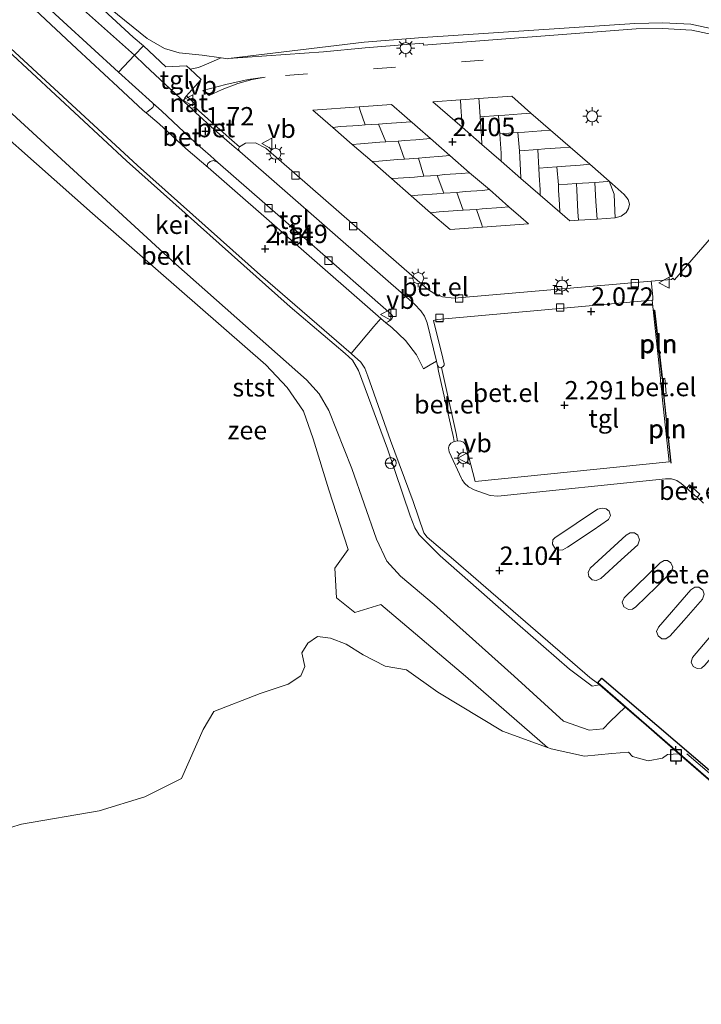
# Model space of a CAD drawing. Units: metres. Extents: x 205387 to 209296, y 609299 to 611517.
# Drawn here: x 208981 to 209074, y 609422 to 609556 of the extents above; entities that cross this region are included whole.
import ezdxf
from ezdxf.enums import TextEntityAlignment as Align

# ---------------------------------------------------------------- set-up
doc = ezdxf.new("R2010")
doc.units = ezdxf.units.M
doc.linetypes.add('IE-TERREINAFSCHEIDING', pattern=[10, 8, -2])
doc.linetypes.add('VW-3-9_STREEP', pattern=[12, 3, -9])
doc.layers.get('0').update_dxf_attribs({"lineweight": 25})
for name, color, linetype in [('B-ME-GW-HOOGTEPUNT-S-B1', 10, 'Continuous'), ('B-ME-VV-AFMEERCONSTRUCTIE-S-B1', 10, 'Continuous'), ('B-ME-VV-KADEMUUR-GV-B6', 10, 'Continuous'), ('B-ME-VV-KADEMUUR-L-B1', 10, 'Continuous')]:
    doc.layers.add(name, color=color, linetype=linetype)
for name, color, linetype, lineweight in [('B-ME-GW-KRUINLIJN-L-B1', 93, 'Continuous', 18), ('B-ME-IE-GRONDWERKLIJN-GROND_NIETINGERICHT-GV-B6', 253, 'Continuous', 18), ('B-ME-IE-INRICHTINGSELEMENT-L-B1', 253, 'Continuous', 18), ('B-ME-IE-MEUBILAIR_WEGMEUBILAIR-LICHTMAST-S-B1', 8, 'Continuous', 18), ('B-ME-IE-TERREINAFSCHEIDING-RASTERHEKWERK-L-B1', 8, 'IE-TERREINAFSCHEIDING', 18), ('B-ME-OB-BEKLEDING-GV-B6', 253, 'Continuous', 18), ('B-ME-OB-WATERLIJN-L-B1', 133, 'OB-WATERLIJN', 18), ('B-ME-OG-WATER-GV-B6', 153, 'Continuous', 18), ('B-ME-VH-VERH_SOORT-BETON-OVERIG-GV-B6', 8, 'IE-TERREINAFSCHEIDING-NATUURLIJK-HOUTWAL', 18), ('B-ME-VH-VERH_SOORT-BITUMEN-GV-B6', 8, 'IE-TERREINAFSCHEIDING-NATUURLIJK-HOUTWAL', 18), ('B-ME-VH-VERH_SOORT-GV-B6', 8, 'Continuous', 18), ('B-ME-VH-VERH_SOORT-KLINKERS-GV-B6', 8, 'IE-TERREINAFSCHEIDING-NATUURLIJK-HOUTWAL', 18), ('B-ME-VH-VERH_SOORT-TEGELS-GV-B6', 8, 'Continuous', 18), ('B-ME-VV-KOLK-S-B1', 8, 'Continuous', 18), ('B-ME-VW-MARKERING-39STREEP-015-L-B1', 255, 'VW-3-9_STREEP', 18), ('B-ME-VW-MARKERING-STREEP-015-L-B1', 7, 'Continuous', 18), ('B-ME-VW-MEUBILAIR_WEGMEUBILAIR-RONA-S-B1', 8, 'Continuous', 18), ('B-ME-VW-MEUBILAIR_WEGMEUBILAIR-VERKEERSBORD-S-B1', 8, 'Continuous', 18)]:
    doc.layers.add(name, color=color, linetype=linetype, lineweight=lineweight)
doc.styles.add('NLCS-ISO', font='NLCS-ISO.TTF')
doc.linetypes.add('IE-TERREINAFSCHEIDING-NATUURLIJK-HOUTWAL', pattern='A,7,-1.5,[67,NLCS.SHX,S=0.75,R=45,X=0,Y=0],-1.5,7,-1.5,[70,NLCS.SHX,S=0.75,R=0,X=0,Y=0],-1.5', length=20)
doc.linetypes.add('OB-WATERLIJN', pattern='A,10,[32,NLCS.SHX,S=2,R=0,X=0,Y=0],-12', length=22)

# ---------------------------------------------------------------- blocks, each defined once
blk = doc.blocks.new('hoogtepunt')
for p, q in [((-0.5, 0), (0.5, 0)), ((0, 0.5), (0, -0.5))]:
    blk.add_line(p, q)
blk = doc.blocks.new('lantaarnpaal')
for p, q in [((-0.75, 0), (-1.25, 0)), ((-0.88, 0.88), (-0.53, 0.53)), ((0, 0.75), (0, 1.25)), ((0.53, 0.53), (0.88, 0.88)), ((0.75, 0), (1.25, 0)), ((-0.53, -0.53), (-0.88, -0.88)), ((0, -0.75), (0, -1.25)), ((0.53, -0.53), (0.88, -0.88))]:
    blk.add_line(p, q)
blk.add_circle((0, 0), 0.75)
blk = doc.blocks.new('meerpaal')
for p, q in [((-0.75, 0), (-1.25, 0)), ((0.75, 0.75), (-0.75, 0.75)), ((-0.75, 0.75), (-0.75, -0.75)), ((0.75, -0.75), (0.75, 0.75)), ((0.75, 0), (1.25, 0)), ((-0.75, -0.75), (0.75, -0.75))]:
    blk.add_line(p, q)
blk = doc.blocks.new('kolk')
blk.add_lwpolyline([(-0.5, -0.5), (0.5, -0.5), (0.5, 0.5), (-0.5, 0.5)], close=True)
blk = doc.blocks.new('verkeersbord')
for p, q in [((0, 0.75), (-0.75, -0.625)), ((0.75, -0.625), (0, 0.75)), ((-0.75, -0.625), (0.75, -0.625))]:
    blk.add_line(p, q)
blk = doc.blocks.new('wegwijzer')
for q in [(-0.53, -0.53), (0, 0.75), (0.53, -0.53)]:
    blk.add_line((0, 0), q)
blk.add_circle((0, 0), 0.75)

msp = doc.modelspace()

# ---------------------------------------------------------------- linework, layer by layer
at = {"layer": 'B-ME-GW-KRUINLIJN-L-B1'}
for points in [[(208879.838, 609674.776, 1.547), (208902.317, 609649.397, 1.656), (208930.668, 609618.865, 1.651), (208963.338, 609585.697, 1.656), (208993.259, 609557.191, 1.67), (208998.255, 609553.141, 1.725), (209000.604, 609551.778, 1.834), (209002.631, 609551.207, 2.191), (209005.761, 609550.86, 2.223), (209008.313, 609550.523, 2.283), (209009.245, 609550.4, 2.305)], [(209009.335, 609550.406, 2.304), (209027.791, 609552.653, 2.258), (209035.785, 609553.28, 2.264), (209064.607, 609555.199, 2.267), (209068.41, 609555.287, 2.283), (209072.223, 609555.097, 2.286), (209076.4, 609554.175, 2.276), (209079.812, 609552.424, 2.268), (209083.401, 609549.658, 2.242), (209099.741, 609535.929, 2.221), (209115.212, 609522.611, 2.208), (209130.704, 609508.959, 2.334)]]:
    msp.add_polyline3d(points, dxfattribs=at)
at = {"layer": 'B-ME-IE-GRONDWERKLIJN-GROND_NIETINGERICHT-GV-B6'}
msp.add_polyline3d([(208970.341, 609547.47, 0.002), (208990.834, 609529.338, -0.094), (209014.403, 609508.728, -0.058), (209017.293, 609505.642, -0.071), (209019.54, 609502.406, -0.071), (209020.846, 609498.67, -0.071), (209023.002, 609491.691, -0.126), (209025.626, 609483.581, -0.272), (209023.804, 609481.034, -0.387), (209024.02, 609477.01, -0.551), (209026.501, 609475.028, -0.547), (209030.072, 609476.117, -0.464), (209041.584, 609466.345, -0.419), (209052.752, 609456.631, -0.734), (209046.62, 609458.84, -0.734), (209037.804, 609464.177, -0.734), (209033.529, 609467.214, -0.734), (209030.668, 609467.72, -0.734), (209027.659, 609469.246, -0.734), (209025.346, 609470.685, -0.734), (209023.204, 609471.511, -0.734), (209021.453, 609471.734, -0.734), (209020.117, 609470.845, -0.734), (209019.314, 609469.523, -0.734), (209019.722, 609467.648, -0.734), (209019.156, 609466.394, -0.734), (209017.445, 609465.244, -0.734), (209013.622, 609463.981, -0.734), (209007.329, 609461.523, -0.734), (209005.889, 609459.069, -0.734), (209002.943, 609452.419, -0.734), (208997.944, 609449.9, -0.734), (208991.718, 609448.033, -0.734), (208981.165, 609446.195, -0.734), (208973.616, 609443.948, -0.734)], dxfattribs=at)
at = {"layer": 'B-ME-IE-INRICHTINGSELEMENT-L-B1'}
for p, q in [((209068.279, 609507.014, 2.646), (209067.265, 609516.219, 2.488)), ((209068.37, 609506.946, 3.346), (209067.335, 609516.155, 3.115)), ((209069.496, 609495.33, 2.827), (209068.502, 609504.722, 2.702)), ((209069.559, 609495.339, 3.458), (209068.553, 609504.625, 3.392))]:
    msp.add_line(p, q, dxfattribs=at)
at = {"layer": 'B-ME-IE-TERREINAFSCHEIDING-RASTERHEKWERK-L-B1'}
msp.add_polyline3d([(209071.6921, 609455.7571, 2.347), (209078.1471, 609450.2481, 2.349), (209089.8626, 609440.2323, 2.341)], dxfattribs=at)
at = {"layer": 'B-ME-OB-BEKLEDING-GV-B6'}
for points in [[(208953.555, 609576.062, 2.241), (208976.07, 609554.473, 2.268), (208995.468, 609536.493, 2.3), (209017.703, 609516.623, 2.154), (209025.203, 609510.266, 2.154), (209026.188, 609509.346, 2.154), (209027.024, 609507.944, 2.154), (209030.977, 609497.303, 2.104), (209034.035, 609488.156, 1.976), (209034.673, 609486.535, 1.976), (209035.289, 609485.566, 1.976), (209038.12, 609482.746, 1.976), (209048.658, 609473.452, 1.976), (209055.737, 609467.317, 1.894), (209058.832, 609465, 1.83), (209059.821, 609465.168, 1.862), (209063.315, 609462.13, -0.048)], [(209070.619, 609455.78, -0.734), (209069.08, 609455.679, -0.734), (209068.368, 609455.167, -0.734), (209066.425, 609454.839, -0.734), (209064.28, 609455.411, -0.734), (209063.748, 609456.002, -0.734), (209061.502, 609455.84, -0.734), (209057.755, 609455.462, -0.734), (209053.234, 609456.457, -0.734), (209052.752, 609456.631, -0.734), (209041.584, 609466.345, -0.419), (209030.072, 609476.117, -0.464), (209026.501, 609475.028, -0.547), (209024.02, 609477.01, -0.551), (209023.804, 609481.034, -0.387), (209025.626, 609483.581, -0.272), (209023.002, 609491.691, -0.126), (209020.846, 609498.67, -0.071), (209019.54, 609502.406, -0.071), (209017.293, 609505.642, -0.071), (209014.403, 609508.728, -0.058), (208990.834, 609529.338, -0.094), (208970.341, 609547.47, 0.002), (208950.914, 609567.201, -0.071)], [(209063.315, 609462.13, -0.048), (209061.258, 609460.164, -0.172), (209060.309, 609459.164, -0.35), (209058.394, 609458.995, -0.364), (209054.932, 609460.211, -0.318), (209048.22, 609466.327, -0.167), (209037.297, 609476.092, -0.099), (209032.729, 609479.942, -0.117), (209030.878, 609482.023, -0.094), (209029.467, 609485.007, -0.039), (209026.102, 609494.625, 0.079), (209022.962, 609502.53, 0.098), (209021.659, 609504.795, 0.066), (209019.923, 609506.683, 0.006), (209002.167, 609522.41, 0.02), (208979.36, 609543.377, 0.121), (208957.379, 609564.482, 0.166)], [(208957.379, 609564.482, 0.166), (208979.36, 609543.377, 0.121), (209002.167, 609522.41, 0.02), (209019.923, 609506.683, 0.006), (209021.659, 609504.795, 0.066), (209022.962, 609502.53, 0.098), (209026.102, 609494.625, 0.079), (209029.467, 609485.007, -0.039), (209030.878, 609482.023, -0.094), (209032.729, 609479.942, -0.117), (209037.297, 609476.092, -0.099), (209048.22, 609466.327, -0.167), (209054.932, 609460.211, -0.318), (209058.394, 609458.995, -0.364), (209060.309, 609459.164, -0.35), (209061.258, 609460.164, -0.172), (209063.315, 609462.13, -0.048), (209066.16, 609459.657, -0.519), (209070.619, 609455.78, -0.734)], [(209027.791, 609552.653, 2.258), (209009.335, 609550.406, 2.304), (209009.245, 609550.4, 2.305), (209008.313, 609550.523, 2.283), (209005.761, 609550.86, 2.223), (209002.631, 609551.207, 2.191), (209000.604, 609551.778, 1.834), (208998.255, 609553.141, 1.725), (208993.259, 609557.191, 1.67)], [(209083.274, 609556.841, 0.482), (209084.927, 609555.63, 0.464), (209102.619, 609540.571, 0.425), (209114.857, 609529.213, 0.668), (209121.875, 609522.422, 0.893), (209134.846, 609510.527, 0.996), (209135.187, 609510.264, 0.98), (209135.328, 609510.128, 0.994), (209135.315, 609510.121, 0.999), (209131.798, 609508.028, 2.244), (209131.824, 609507.985, 2.244), (209130.704, 609508.959, 2.334), (209115.212, 609522.611, 2.208), (209099.741, 609535.929, 2.221), (209083.401, 609549.658, 2.242), (209079.812, 609552.424, 2.268), (209076.4, 609554.175, 2.276), (209072.223, 609555.097, 2.286), (209068.41, 609555.287, 2.283), (209064.607, 609555.199, 2.267), (209035.785, 609553.28, 2.264), (209027.791, 609552.653, 2.258)], [(209027.791, 609552.653, 2.258), (209035.785, 609553.28, 2.264), (209064.607, 609555.199, 2.267), (209068.41, 609555.287, 2.283), (209072.223, 609555.097, 2.286), (209076.4, 609554.175, 2.276)], [(209076.004, 609553.495, 2.39), (209072.377, 609554.282, 2.38), (209068.397, 609554.502, 2.361), (209064.792, 609554.446, 2.36), (209035.855, 609552.263, 2.363), (209035.822, 609552.508, 2.339), (209027.913, 609551.897, 2.327), (209022.252, 609551.32, 2.245), (209009.335, 609550.406, 2.304), (209027.791, 609552.653, 2.258)]]:
    msp.add_polyline3d(points, dxfattribs=at)
at = {"layer": 'B-ME-OB-WATERLIJN-L-B1'}
msp.add_polyline3d([(208973.616, 609443.948, -0.734), (208981.165, 609446.195, -0.734), (208991.718, 609448.033, -0.734), (208997.944, 609449.9, -0.734), (209002.943, 609452.419, -0.734), (209005.889, 609459.069, -0.734), (209007.329, 609461.523, -0.734), (209013.622, 609463.981, -0.734), (209017.445, 609465.244, -0.734), (209019.156, 609466.394, -0.734), (209019.722, 609467.648, -0.734), (209019.314, 609469.523, -0.734), (209020.117, 609470.845, -0.734), (209021.453, 609471.734, -0.734), (209023.204, 609471.511, -0.734), (209025.346, 609470.685, -0.734), (209027.659, 609469.246, -0.734), (209030.668, 609467.72, -0.734), (209033.529, 609467.214, -0.734), (209037.804, 609464.177, -0.734), (209046.62, 609458.84, -0.734), (209052.752, 609456.631, -0.734), (209053.234, 609456.457, -0.734), (209057.755, 609455.462, -0.734), (209061.502, 609455.84, -0.734), (209063.748, 609456.002, -0.734), (209064.28, 609455.411, -0.734), (209066.425, 609454.839, -0.734), (209068.368, 609455.167, -0.734), (209069.08, 609455.679, -0.734), (209070.619, 609455.78, -0.734), (209085.733, 609442.641, -0.734)], dxfattribs=at)
at = {"layer": 'B-ME-OG-WATER-GV-B6'}
msp.add_polyline3d([(208973.616, 609443.948, -0.734), (208981.165, 609446.195, -0.734), (208991.718, 609448.033, -0.734), (208997.944, 609449.9, -0.734), (209002.943, 609452.419, -0.734), (209005.889, 609459.069, -0.734), (209007.329, 609461.523, -0.734), (209013.622, 609463.981, -0.734), (209017.445, 609465.244, -0.734), (209019.156, 609466.394, -0.734), (209019.722, 609467.648, -0.734), (209019.314, 609469.523, -0.734), (209020.117, 609470.845, -0.734), (209021.453, 609471.734, -0.734), (209023.204, 609471.511, -0.734), (209025.346, 609470.685, -0.734), (209027.659, 609469.246, -0.734), (209030.668, 609467.72, -0.734), (209033.529, 609467.214, -0.734), (209037.804, 609464.177, -0.734), (209046.62, 609458.84, -0.734), (209052.752, 609456.631, -0.734), (209053.234, 609456.457, -0.734), (209057.755, 609455.462, -0.734), (209061.502, 609455.84, -0.734), (209063.748, 609456.002, -0.734), (209064.28, 609455.411, -0.734), (209066.425, 609454.839, -0.734), (209068.368, 609455.167, -0.734), (209069.08, 609455.679, -0.734), (209070.619, 609455.78, -0.734), (209085.733, 609442.641, -0.734)], dxfattribs=at)
at = {"layer": 'B-ME-VH-VERH_SOORT-BETON-OVERIG-GV-B6'}
for points in [[(208999.884, 609541.523, 2.206), (208998.117, 609543.049, 2.193), (208998.445, 609543.32, 2.199), (208999.042, 609543.778, 2.185), (208999.158, 609544.054, 2.167), (208998.985, 609544.416, 2.151), (209000.258, 609543.246, 2.085), (209004.814, 609539.005, 2.085), (209006.861, 609537.199, 2.103), (209007.903, 609536.279, 2.159), (209007.279, 609536.526, 2.18), (209006.837, 609536.393, 2.186), (209006.513, 609536.148, 2.192), (209006.416, 609535.852, 2.202), (209006.545, 609535.571, 2.186), (209003.526, 609538.16, 2.217), (208999.884, 609541.523, 2.206)], [(209010.7, 609538.15, 2.31), (209010.886, 609537.779, 2.299), (209010.112, 609538.409, 2.189), (209007.416, 609540.723, 2.173), (209004.833, 609543.094, 2.144), (209004.143, 609543.767, 2.284), (209004.397, 609543.665, 2.32), (209004.609, 609543.707, 2.332), (209004.762, 609543.833, 2.348), (209005.263, 609543.353, 2.279), (209007.777, 609541.073, 2.288), (209009.8, 609539.302, 2.316), (209010.824, 609538.402, 2.323), (209010.7, 609538.15, 2.31)]]:
    msp.add_polyline3d(points, dxfattribs=at)
at = {"layer": 'B-ME-VH-VERH_SOORT-BITUMEN-GV-B6'}
for points in [[(208980.61, 609565.094, 1.693), (208962.957, 609582.056, 1.711), (208940.166, 609604.985, 1.738), (208913.617, 609632.773, 1.761), (208894.206, 609654.074, 1.729), (208877.894, 609672.687, 1.624), (208879.485, 609674.034, 1.537), (208894.396, 609656.817, 1.651), (208907.126, 609642.803, 1.665), (208920.211, 609628.738, 1.761), (208940.691, 609607.361, 1.72), (208952.719, 609595.129, 1.738), (208968.716, 609579.423, 1.743), (208982.661, 609565.987, 1.661), (208996.378, 609553.336, 1.601), (208997.787, 609552.151, 1.824), (208996.535, 609550.861, 1.879), (208980.61, 609565.094, 1.693)], [(208983.068, 609558.975, 1.83), (208960.884, 609580.161, 1.734), (208937.433, 609603.624, 1.839), (208917.041, 609624.839, 1.88), (208897.304, 609646.29, 1.752), (208876.076, 609670.175, 1.688), (208877.894, 609672.687, 1.624), (208894.206, 609654.074, 1.729), (208913.617, 609632.773, 1.761), (208940.166, 609604.985, 1.738), (208962.957, 609582.056, 1.711), (208980.61, 609565.094, 1.693), (208996.535, 609550.861, 1.879), (208994.37, 609548.556, 1.929), (208983.068, 609558.975, 1.83)], [(208975.175, 609564.425, 2.127), (208988.716, 609551.761, 2.099), (208994.29, 609546.574, 2.2), (208997.721, 609543.351, 2.205), (208998.117, 609543.049, 2.193), (208999.884, 609541.523, 2.206), (209003.526, 609538.16, 2.217), (209006.545, 609535.571, 2.186), (209030.042, 609515.025, 2.156), (209029.111, 609513.947, 2.186), (209026.005, 609510.293, 2.191), (209013.706, 609520.94, 2.255), (208996.932, 609535.869, 2.309), (208977.856, 609553.484, 2.332)]]:
    msp.add_polyline3d(points, dxfattribs=at)
at = {"layer": 'B-ME-VH-VERH_SOORT-GV-B6'}
for points in [[(208988.716, 609551.761, 2.099), (208975.175, 609564.425, 2.127), (208960.349, 609578.698, 2.127), (208943.786, 609595.122, 2.122), (208930.172, 609609.125, 2.049), (208909.978, 609630.368, 2.058), (208897.988, 609643.429, 2.085), (208884.431, 609658.566, 2.131), (208875.277, 609668.99, 2.086), (208876.076, 609670.175, 1.688), (208897.304, 609646.29, 1.752), (208917.041, 609624.839, 1.88), (208937.433, 609603.624, 1.839), (208960.884, 609580.161, 1.734), (208983.068, 609558.975, 1.83), (208994.37, 609548.556, 1.929), (208998.985, 609544.416, 2.151), (208999.158, 609544.054, 2.167), (208999.042, 609543.778, 2.185), (208998.445, 609543.32, 2.199), (208998.117, 609543.049, 2.193), (208997.721, 609543.351, 2.205), (208994.29, 609546.574, 2.2), (208988.716, 609551.761, 2.099)], [(208957.514, 609572.94, 2.355), (208977.856, 609553.484, 2.332), (208996.932, 609535.869, 2.309), (209013.706, 609520.94, 2.255), (209026.005, 609510.293, 2.191), (209026.087, 609510.222, 2.191)], [(208993.259, 609557.191, 1.67), (208998.255, 609553.141, 1.725), (209000.604, 609551.778, 1.834), (209002.631, 609551.207, 2.191), (209005.761, 609550.86, 2.223), (209008.313, 609550.523, 2.283), (209008.117, 609550.447, 2.39), (209006.357, 609549.671, 2.354), (209005.258, 609549.185, 2.303), (209004.114, 609548.956, 2.215), (209003.633, 609549.423, 2.246), (209000.789, 609549.316, 2.005), (208997.787, 609552.151, 1.824), (208996.378, 609553.336, 1.601), (208982.661, 609565.987, 1.661)], [(209026.087, 609510.222, 2.191), (209027.318, 609509.09, 2.191), (209027.86, 609508.258, 2.191), (209028.308, 609507.186, 2.191), (209031.397, 609498.431, 2.195), (209034.445, 609490.119, 2.131), (209035.923, 609485.842, 2.117), (209036.377, 609485.251, 2.085), (209039.946, 609482.222, 2.081), (209051.119, 609472.562, 2.081), (209058.513, 609466.174, 2.067), (209059.538, 609465.414, 2.017), (209059.821, 609465.168, 1.862), (209058.832, 609465, 1.83), (209055.737, 609467.317, 1.894), (209048.658, 609473.452, 1.976), (209038.12, 609482.746, 1.976), (209035.289, 609485.566, 1.976), (209034.673, 609486.535, 1.976), (209034.035, 609488.156, 1.976), (209030.977, 609497.303, 2.104), (209027.024, 609507.944, 2.154), (209026.188, 609509.346, 2.154), (209025.203, 609510.266, 2.154), (209017.703, 609516.623, 2.154), (208995.468, 609536.493, 2.3), (208976.07, 609554.473, 2.268)], [(209003.292, 609544.852, 2.303), (209003.384, 609545.067, 2.325), (209003.637, 609545.328, 2.341), (209004.988, 609544.07, 2.365), (209004.762, 609543.833, 2.348), (209004.609, 609543.707, 2.332), (209004.397, 609543.665, 2.32), (209004.143, 609543.767, 2.284), (209003.398, 609544.45, 2.277), (209003.28, 609544.676, 2.292), (209003.292, 609544.852, 2.303)], [(209010.886, 609537.779, 2.299), (209010.7, 609538.15, 2.31), (209010.824, 609538.402, 2.323), (209011.665, 609538.895, 2.329), (209013.012, 609538.929, 2.354), (209014.403, 609538.209, 2.384), (209036.41, 609519.025, 2.354), (209037.407, 609518.397, 2.346), (209038.455, 609517.977, 2.355), (209040.019, 609517.823, 2.332), (209066.855, 609520.122, 2.468), (209066.886, 609519.803, 2.468), (209067.065, 609517.951, 2.45), (209067.084, 609517.62, 2.446), (209067.087, 609517.527, 2.437), (209066.98, 609517.51, 2.441), (209038.278, 609514.961, 2.322), (209037.807, 609514.909, 2.332), (209037.233, 609514.766, 2.347), (209038.48, 609509.629, 2.39), (209038.675, 609508.877, 2.374), (209038.663, 609508.702, 2.378), (209038.546, 609508.484, 2.38), (209038.306, 609508.353, 2.391), (209038.127, 609508.338, 2.393), (209037.954, 609508.411, 2.398), (209037.784, 609508.622, 2.382), (209037.638, 609509.244, 2.374), (209036.374, 609514.461, 2.352), (209035.986, 609515.357, 2.352), (209035.523, 609516.077, 2.342), (209034.66, 609516.991, 2.318), (209010.886, 609537.779, 2.299)], [(209006.545, 609535.571, 2.186), (209006.416, 609535.852, 2.202), (209006.513, 609536.148, 2.192), (209006.837, 609536.393, 2.186), (209007.279, 609536.526, 2.18), (209007.903, 609536.279, 2.159), (209020.687, 609525.117, 2.166), (209031.51, 609515.597, 2.136), (209031.672, 609515.319, 2.131), (209031.534, 609514.981, 2.134), (209031.11, 609514.645, 2.133), (209030.762, 609514.433, 2.125), (209030.042, 609515.025, 2.156), (209006.545, 609535.571, 2.186)], [(209040.498, 609498.373, 2.458), (209040.318, 609499.399, 2.423), (209038.581, 609507.133, 2.368), (209038.306, 609508.353, 2.391), (209038.546, 609508.484, 2.38), (209038.663, 609508.702, 2.378), (209038.675, 609508.877, 2.374), (209038.48, 609509.629, 2.39), (209037.233, 609514.766, 2.347), (209037.807, 609514.909, 2.332), (209038.278, 609514.961, 2.322), (209066.98, 609517.51, 2.441), (209068.131, 609506.888, 2.653), (209068.131, 609506.59, 2.559), (209068.272, 609505.073, 2.588), (209068.305, 609504.784, 2.694), (209069.271, 609495.538, 2.816), (209042.896, 609492.855, 2.541), (209041.658, 609497.543, 2.503), (209041.524, 609497.909, 2.508), (209041.295, 609498.188, 2.499), (209040.927, 609498.354, 2.462), (209040.498, 609498.373, 2.458)], [(209035.923, 609485.842, 2.117), (209034.445, 609490.119, 2.131), (209031.397, 609498.431, 2.195), (209028.308, 609507.186, 2.191), (209027.86, 609508.258, 2.191), (209027.318, 609509.09, 2.191), (209026.087, 609510.222, 2.191), (209026.005, 609510.293, 2.191), (209029.111, 609513.947, 2.186), (209030.042, 609515.025, 2.156), (209030.762, 609514.433, 2.125), (209031.558, 609513.813, 2.116), (209033.43, 609512.049, 2.15), (209034.896, 609510.076, 2.222), (209035.855, 609508.166, 2.268), (209036.78, 609508.73, 2.281), (209037.638, 609509.244, 2.374), (209037.784, 609508.622, 2.382), (209037.904, 609507.88, 2.263), (209039.932, 609498.822, 2.347), (209040.029, 609498.286, 2.435), (209039.62, 609498.069, 2.417), (209039.596, 609498.046, 2.427), (209039.35, 609497.738, 2.419), (209039.3, 609497.56, 2.415), (209039.268, 609497.444, 2.412), (209039.274, 609497.408, 2.41), (209039.36, 609496.904, 2.382), (209041.036, 609493.257, 2.42), (209041.144, 609493.088, 2.394), (209041.439, 609492.625, 2.402), (209041.994, 609492.111, 2.4), (209042.757, 609491.712, 2.427), (209044.958, 609490.943, 2.438), (209045.983, 609490.851, 2.436), (209068.814, 609493.214, 2.743), (209069.591, 609493.192, 2.764), (209070.314, 609492.996, 2.781), (209070.945, 609492.583, 2.771), (209071.716, 609491.928, 2.772), (209071.906, 609491.717, 2.67), (209072.837, 609490.903, 2.662), (209073.093, 609490.707, 2.769), (209073.985, 609489.903, 2.758)], [(209040.029, 609498.286, 2.435), (209039.932, 609498.822, 2.347), (209037.904, 609507.88, 2.263), (209037.784, 609508.622, 2.382), (209037.954, 609508.411, 2.398), (209038.127, 609508.338, 2.393), (209038.306, 609508.353, 2.391), (209038.581, 609507.133, 2.368), (209040.318, 609499.399, 2.423), (209040.498, 609498.373, 2.458), (209040.042, 609498.292, 2.44), (209040.029, 609498.286, 2.435)], [(209068.87, 609504.832, 2.707), (209068.305, 609504.784, 2.694), (209068.272, 609505.073, 2.588), (209068.131, 609506.59, 2.559), (209068.131, 609506.888, 2.653), (209068.68, 609506.918, 2.672), (209068.87, 609504.832, 2.707)], [(209072.06, 609492.37, 2.797), (209073.442, 609491.12, 2.8), (209073.093, 609490.707, 2.769), (209072.837, 609490.903, 2.662), (209071.906, 609491.717, 2.67), (209071.716, 609491.928, 2.772), (209072.06, 609492.37, 2.797)], [(209075.092, 609453.26, 2.022), (209060.13, 609466.085, 2.017), (209059.538, 609465.414, 2.017), (209058.513, 609466.174, 2.067), (209051.119, 609472.562, 2.081), (209039.946, 609482.222, 2.081), (209036.377, 609485.251, 2.085), (209035.923, 609485.842, 2.117)]]:
    msp.add_polyline3d(points, dxfattribs=at)
at = {"layer": 'B-ME-VH-VERH_SOORT-KLINKERS-GV-B6'}
for points in [[(209027.913, 609551.897, 2.327), (209035.822, 609552.508, 2.339), (209035.855, 609552.263, 2.363), (209064.792, 609554.446, 2.36), (209068.397, 609554.502, 2.361), (209072.377, 609554.282, 2.38), (209076.004, 609553.495, 2.39)], [(209075.658, 609526.793, 2.379), (209070.026, 609520.32, 2.437), (209069.771, 609520.528, 2.429), (209069.599, 609520.363, 2.419), (209066.855, 609520.122, 2.468), (209040.019, 609517.823, 2.332), (209038.455, 609517.977, 2.355), (209037.407, 609518.397, 2.346), (209036.41, 609519.025, 2.354), (209014.403, 609538.209, 2.384), (209013.012, 609538.929, 2.354), (209011.665, 609538.895, 2.329), (209010.824, 609538.402, 2.323), (209009.8, 609539.302, 2.316), (209007.777, 609541.073, 2.288), (209005.263, 609543.353, 2.279), (209004.762, 609543.833, 2.348), (209004.988, 609544.07, 2.365), (209003.637, 609545.328, 2.341), (209003.921, 609545.688, 2.179), (209005.602, 609547.569, 2.253), (209004.793, 609548.333, 2.219), (209004.114, 609548.956, 2.215), (209005.258, 609549.185, 2.303), (209006.357, 609549.671, 2.354), (209008.117, 609550.447, 2.39), (209008.313, 609550.523, 2.283), (209009.245, 609550.4, 2.305), (209009.335, 609550.406, 2.304), (209022.252, 609551.32, 2.245), (209027.913, 609551.897, 2.327)]]:
    msp.add_polyline3d(points, dxfattribs=at)
at = {"layer": 'B-ME-VH-VERH_SOORT-TEGELS-GV-B6'}
for points in [[(208997.97, 609549.536, 1.943), (208996.535, 609550.861, 1.879), (208997.787, 609552.151, 1.824), (209000.789, 609549.316, 2.005), (209003.633, 609549.423, 2.246), (209004.114, 609548.956, 2.215), (209004.793, 609548.333, 2.219), (209005.602, 609547.569, 2.253), (209003.921, 609545.688, 2.179), (209003.637, 609545.328, 2.341), (209003.384, 609545.067, 2.325), (209003.292, 609544.852, 2.303), (209003.28, 609544.676, 2.292), (209003.398, 609544.45, 2.277), (209002.814, 609544.984, 2.124), (208997.97, 609549.536, 1.943)], [(209004.143, 609543.767, 2.284), (209004.833, 609543.094, 2.144), (209007.416, 609540.723, 2.173), (209010.112, 609538.409, 2.189), (209010.886, 609537.779, 2.299), (209034.66, 609516.991, 2.318), (209035.523, 609516.077, 2.342), (209035.986, 609515.357, 2.352), (209036.374, 609514.461, 2.352), (209037.638, 609509.244, 2.374), (209036.78, 609508.73, 2.281), (209035.855, 609508.166, 2.268), (209034.896, 609510.076, 2.222), (209033.43, 609512.049, 2.15), (209031.558, 609513.813, 2.116), (209030.762, 609514.433, 2.125), (209031.11, 609514.645, 2.133), (209031.534, 609514.981, 2.134), (209031.672, 609515.319, 2.131), (209031.51, 609515.597, 2.136), (209020.687, 609525.117, 2.166), (209007.903, 609536.279, 2.159), (209006.861, 609537.199, 2.103), (209004.814, 609539.005, 2.085), (209000.258, 609543.246, 2.085), (208998.985, 609544.416, 2.151), (208994.37, 609548.556, 1.929), (208996.535, 609550.861, 1.879), (208997.97, 609549.536, 1.943), (209002.814, 609544.984, 2.124), (209003.398, 609544.45, 2.277), (209004.143, 609543.767, 2.284)], [(209042.757, 609491.712, 2.427), (209041.994, 609492.111, 2.4), (209041.439, 609492.625, 2.402), (209041.144, 609493.088, 2.394), (209041.036, 609493.257, 2.42), (209039.36, 609496.904, 2.382), (209039.274, 609497.408, 2.41), (209039.268, 609497.444, 2.412), (209039.3, 609497.56, 2.415), (209039.35, 609497.738, 2.419), (209039.596, 609498.046, 2.427), (209039.62, 609498.069, 2.417), (209040.029, 609498.286, 2.435), (209040.042, 609498.292, 2.44), (209040.498, 609498.373, 2.458), (209040.927, 609498.354, 2.462), (209041.295, 609498.188, 2.499), (209041.524, 609497.909, 2.508), (209041.658, 609497.543, 2.503), (209042.896, 609492.855, 2.541), (209069.271, 609495.538, 2.816), (209068.305, 609504.784, 2.694), (209068.87, 609504.832, 2.707), (209068.68, 609506.918, 2.672), (209068.131, 609506.888, 2.653), (209066.98, 609517.51, 2.441), (209067.087, 609517.527, 2.437), (209067.084, 609517.62, 2.446), (209067.065, 609517.951, 2.45), (209066.886, 609519.803, 2.468), (209066.855, 609520.122, 2.468), (209069.599, 609520.363, 2.419), (209069.771, 609520.528, 2.429), (209070.026, 609520.32, 2.437), (209075.658, 609526.793, 2.379)], [(209073.985, 609489.903, 2.758), (209073.093, 609490.707, 2.769), (209073.442, 609491.12, 2.8), (209072.06, 609492.37, 2.797), (209071.716, 609491.928, 2.772), (209070.945, 609492.583, 2.771), (209070.314, 609492.996, 2.781), (209069.591, 609493.192, 2.764), (209068.814, 609493.214, 2.743), (209045.983, 609490.851, 2.436), (209044.958, 609490.943, 2.438), (209042.757, 609491.712, 2.427)]]:
    msp.add_polyline3d(points, dxfattribs=at)
at = {"layer": 'B-ME-VV-KADEMUUR-GV-B6'}
msp.add_polyline3d([(209169.299, 609444.713, -0.734), (209138.965, 609432.929, -0.734), (209110.304, 609421.676, -0.734), (209085.733, 609442.641, -0.734), (209070.619, 609455.78, -0.734), (209066.16, 609459.657, -0.519), (209063.315, 609462.13, -0.048), (209059.821, 609465.168, 1.862), (209059.538, 609465.414, 2.017), (209060.13, 609466.085, 2.017), (209075.092, 609453.26, 2.022), (209090.261, 609440.325, 2.022), (209089.925, 609440.057, 2.022), (209110.511, 609422.732, 1.944), (209130.577, 609430.323, 1.958), (209158.837, 609441.389, 1.962), (209168.886, 609445.211, 1.957), (209169.24, 609445.353, 1.962)], dxfattribs=at)
at = {"layer": 'B-ME-VV-KADEMUUR-L-B1'}
msp.add_polyline3d([(209130.653, 609473.066, 2.204), (209140.968, 609477.185, 2.259), (209159.01, 609484.357, 2.264), (209163.374, 609473.998, 2.264), (209166.652, 609475.382, 2.341), (209166.794, 609475.079, 2.341), (209165.746, 609474.519, 2.341), (209166.553, 609472.62, 2.341), (209166.285, 609472.507, 2.341), (209167.847, 609468.885, 2.341), (209168.034, 609468.962, 2.341), (209168.948, 609466.59, 2.181), (209168.991, 609466.536, 4.055), (209176.538, 609447.511, 3.858), (209172.843, 609446.138, 3.858), (209169.281, 609444.759, 1.958), (209138.947, 609432.975, 1.958), (209110.313, 609421.734, 1.958), (209085.766, 609442.679, 1.958), (209059.571, 609465.452, 2.035)], dxfattribs=at)
at = {"layer": 'B-ME-VW-MARKERING-39STREEP-015-L-B1'}
msp.add_line((209044.005, 609550.184, 2.49), (209015.289, 609547.97, 2.413), dxfattribs=at)
at = {"layer": 'B-ME-VW-MARKERING-STREEP-015-L-B1'}
for points in [[(209014.334, 609547.887, 2.421), (209011.986, 609547.575, 2.421), (209008.949, 609546.908, 2.404), (209005.839, 609546.069, 2.308), (209006.684, 609545.37, 2.353), (209008.448, 609546.223, 2.381), (209010.591, 609547.032, 2.42), (209012.552, 609547.575, 2.416), (209014.334, 609547.887, 2.421)], [(209047.864, 609545.321, 2.642), (209043.387, 609544.997, 2.62), (209043.453, 609544.537, 2.634), (209043.519, 609543.161, 2.628), (209043.586, 609542.497, 2.645), (209043.634, 609541.76, 2.63), (209043.769, 609539.866, 2.646), (209043.818, 609538.716, 2.638)], [(209059.482, 609528.555, 2.515), (209061.933, 609528.753, 2.503), (209062.758, 609528.975, 2.488), (209063.439, 609529.457, 2.484), (209063.752, 609530.004, 2.512), (209063.883, 609530.582, 2.52), (209063.726, 609531.243, 2.522), (209063.174, 609531.929, 2.521), (209061.11, 609533.733, 2.578), (209058.484, 609536.028, 2.611), (209055.802, 609538.359, 2.658), (209053.132, 609540.69, 2.664), (209050.483, 609542.989, 2.671), (209047.864, 609545.321, 2.642)], [(209043.915, 609527.473, 2.458), (209039.483, 609527.136, 2.45), (209036.812, 609529.432, 2.463), (209034.18, 609531.748, 2.464), (209031.509, 609534.073, 2.47), (209028.858, 609536.403, 2.45), (209026.153, 609538.724, 2.443), (209023.511, 609541.029, 2.434), (209020.802, 609543.401, 2.42), (209027.118, 609543.842, 2.458), (209031.503, 609544.151, 2.531), (209036.801, 609539.538, 2.578), (209039.449, 609537.232, 2.588), (209042.141, 609534.883, 2.597), (209044.827, 609532.576, 2.571), (209047.484, 609530.23, 2.535), (209049.103, 609528.832, 2.502), (209050.137, 609527.914, 2.477), (209043.915, 609527.473, 2.458)], [(209059.482, 609528.555, 2.515), (209056.957, 609528.405, 2.519), (209055.771, 609528.308, 2.489), (209054.419, 609529.496, 2.523), (209051.751, 609531.825, 2.56), (209049.093, 609534.113, 2.612), (209046.45, 609536.434, 2.641), (209043.818, 609538.716, 2.638), (209041.146, 609541.061, 2.596), (209037.151, 609544.543, 2.56), (209040.896, 609544.82, 2.59), (209043.387, 609544.997, 2.62)], [(209041.146, 609541.061, 2.596), (209041.083, 609541.922, 2.598), (209040.96, 609543.871, 2.585), (209040.896, 609544.82, 2.59)], [(209043.915, 609527.473, 2.458), (209043.771, 609527.916, 2.467), (209043.068, 609529.885, 2.508), (209041.272, 609529.779, 2.495), (209040.401, 609532.206, 2.521), (209038.637, 609532.077, 2.51), (209037.736, 609534.512, 2.538), (209035.932, 609534.415, 2.497), (209035.173, 609536.853, 2.527), (209033.265, 609536.735, 2.501), (209032.423, 609539.181, 2.508), (209030.724, 609539.076, 2.488), (209029.75, 609541.506, 2.487), (209027.946, 609541.377, 2.462), (209027.248, 609543.36, 2.464), (209027.118, 609543.842, 2.458)], [(209043.586, 609542.497, 2.645), (209046.071, 609542.659, 2.67), (209046.243, 609540.175, 2.687), (209048.72, 609540.363, 2.697), (209048.918, 609537.871, 2.651), (209051.411, 609538.048, 2.657), (209051.569, 609535.512, 2.609), (209054.017, 609535.674, 2.619), (209054.212, 609533.217, 2.581), (209056.694, 609533.404, 2.57), (209059.165, 609533.557, 2.567), (209059.313, 609530.979, 2.53), (209059.482, 609528.555, 2.515)], [(209046.071, 609542.659, 2.67), (209046.932, 609542.727, 2.684), (209049.21, 609542.897, 2.67), (209050.483, 609542.989, 2.671)], [(209027.946, 609541.377, 2.462), (209027.061, 609541.314, 2.464), (209024.56, 609541.15, 2.448), (209023.511, 609541.029, 2.434)], [(209029.75, 609541.506, 2.487), (209030.82, 609541.588, 2.512), (209034.182, 609541.823, 2.569)], [(209046.45, 609536.434, 2.641), (209046.425, 609537.563, 2.643), (209046.304, 609539.431, 2.679), (209046.243, 609540.175, 2.687)], [(209048.72, 609540.363, 2.697), (209049.628, 609540.412, 2.689), (209051.879, 609540.589, 2.65), (209051.906, 609540.592, 2.652), (209053.132, 609540.69, 2.664)], [(209030.724, 609539.076, 2.488), (209029.928, 609539.017, 2.483), (209027.277, 609538.817, 2.457), (209026.153, 609538.724, 2.443)], [(209036.801, 609539.538, 2.578), (209034.819, 609539.368, 2.564), (209033.334, 609539.264, 2.555), (209032.423, 609539.181, 2.508)], [(209035.173, 609536.853, 2.527), (209036.126, 609536.941, 2.553), (209038.468, 609537.113, 2.58), (209039.449, 609537.232, 2.588)], [(209049.093, 609534.113, 2.612), (209049.061, 609535.229, 2.624), (209048.956, 609536.94, 2.635), (209048.918, 609537.871, 2.651)], [(209055.802, 609538.359, 2.658), (209054.508, 609538.261, 2.64), (209052.393, 609538.111, 2.648), (209051.411, 609538.048, 2.657)], [(209028.858, 609536.403, 2.45), (209029.785, 609536.471, 2.475), (209032.335, 609536.663, 2.503), (209033.265, 609536.735, 2.501)], [(209054.017, 609535.674, 2.619), (209055.203, 609535.768, 2.621), (209057.168, 609535.889, 2.608), (209058.484, 609536.028, 2.611)], [(209042.141, 609534.883, 2.597), (209040.98, 609534.769, 2.581), (209038.772, 609534.618, 2.559), (209037.736, 609534.512, 2.538)], [(209051.751, 609531.825, 2.56), (209051.735, 609532.556, 2.568), (209051.604, 609534.552, 2.604), (209051.569, 609535.512, 2.609)], [(209035.932, 609534.415, 2.497), (209034.662, 609534.294, 2.499), (209032.424, 609534.148, 2.493), (209031.509, 609534.073, 2.47)], [(209054.419, 609529.496, 2.523), (209054.378, 609530.532, 2.53), (209054.247, 609532.513, 2.57), (209054.212, 609533.217, 2.581)], [(209056.694, 609533.404, 2.57), (209056.745, 609532.508, 2.549), (209056.881, 609529.538, 2.512), (209056.957, 609528.405, 2.519)], [(209061.11, 609533.733, 2.578), (209060.845, 609533.679, 2.565), (209059.76, 609533.598, 2.572), (209059.165, 609533.557, 2.567)], [(209061.933, 609528.753, 2.503), (209061.903, 609529.686, 2.495), (209061.789, 609531.979, 2.546), (209061.11, 609533.733, 2.578)], [(209034.18, 609531.748, 2.464), (209035.108, 609531.823, 2.485), (209037.699, 609532.018, 2.505), (209038.637, 609532.077, 2.51)], [(209040.401, 609532.206, 2.521), (209041.535, 609532.308, 2.544), (209043.911, 609532.457, 2.568), (209044.827, 609532.576, 2.571)], [(209041.272, 609529.779, 2.495), (209040.529, 609529.723, 2.494), (209038.017, 609529.537, 2.48), (209036.812, 609529.432, 2.463)], [(209047.484, 609530.23, 2.535), (209046.418, 609530.126, 2.535), (209043.834, 609529.952, 2.521), (209043.068, 609529.885, 2.508)], [(209055.453, 609483.911, 2.412), (209058.932, 609486.231, 2.51), (209061.023, 609487.651, 2.543), (209061.294, 609488.198, 2.525), (209061.132, 609488.792, 2.527), (209060.735, 609489.113, 2.539), (209060.169, 609489.228, 2.538), (209059.542, 609489.062, 2.534), (209053.718, 609485.166, 2.403), (209053.468, 609484.896, 2.404), (209053.417, 609484.296, 2.384), (209053.723, 609483.779, 2.376), (209054.251, 609483.484, 2.384), (209054.819, 609483.53, 2.41), (209055.453, 609483.911, 2.412)], [(209059.973, 609479.653, 2.418), (209062.749, 609482.167, 2.502), (209065.047, 609484.242, 2.537), (209065.246, 609484.902, 2.533), (209065.018, 609485.526, 2.535), (209064.576, 609485.846, 2.51), (209064.001, 609485.848, 2.515), (209063.447, 609485.522, 2.526), (209058.544, 609481.068, 2.405), (209058.263, 609480.442, 2.396), (209058.343, 609479.911, 2.386), (209058.82, 609479.477, 2.398), (209059.36, 609479.366, 2.4), (209059.973, 609479.653, 2.418)], [(209064.777, 609475.783, 2.424), (209067.575, 609478.527, 2.484), (209069.556, 609480.491, 2.513), (209069.769, 609481.186, 2.511), (209069.51, 609481.767, 2.515), (209069.074, 609482.075, 2.518), (209068.593, 609482.07, 2.526), (209068.054, 609481.773, 2.533), (209063.166, 609477.007, 2.412), (209062.9, 609476.403, 2.398), (209063.137, 609475.775, 2.392), (209063.745, 609475.401, 2.398), (209064.306, 609475.479, 2.41), (209064.777, 609475.783, 2.424)], [(209069.428, 609471.827, 2.422), (209071.268, 609473.923, 2.498), (209073.833, 609476.849, 2.519), (209074.05, 609477.518, 2.517), (209073.856, 609478.066, 2.521), (209073.344, 609478.44, 2.515), (209072.767, 609478.452, 2.523), (209072.239, 609478.079, 2.521), (209067.852, 609473.028, 2.406), (209067.586, 609472.415, 2.387), (209067.794, 609471.816, 2.392), (209068.276, 609471.445, 2.396), (209068.855, 609471.43, 2.412), (209069.428, 609471.827, 2.422)], [(209074.155, 609467.821, 2.435), (209076.917, 609471.055, 2.515), (209077.103, 609471.316, 2.52), (209078.38, 609472.816, 2.544), (209078.699, 609473.579, 2.524), (209078.533, 609474.128, 2.521), (209078.058, 609474.532, 2.527), (209077.461, 609474.551, 2.532), (209076.942, 609474.196, 2.526), (209072.47, 609468.901, 2.43), (209072.285, 609468.256, 2.415), (209072.579, 609467.678, 2.401), (209073.121, 609467.385, 2.413), (209073.682, 609467.414, 2.418), (209074.155, 609467.821, 2.435)]]:
    msp.add_polyline3d(points, dxfattribs=at)

# ---------------------------------------------------------------- block references
at = {"layer": 'B-ME-GW-HOOGTEPUNT-S-B1', "rotation": 90}
for p in [(209006.209, 609540.534, 1.72), (209006.209, 609540.534, 1.72), (209039.819, 609539.075, 2.405), (209039.819, 609539.075, 2.405), (209014.319, 609524.517, 2.149), (209014.319, 609524.517, 2.149), (209058.681, 609515.992, 2.072), (209058.681, 609515.992, 2.072), (209055.059, 609503.237, 2.291), (209055.059, 609503.237, 2.291), (209046.218, 609480.712, 2.104), (209046.218, 609480.712, 2.104)]:
    msp.add_blockref('hoogtepunt', p, dxfattribs=at)
at = {"layer": 'B-ME-IE-MEUBILAIR_WEGMEUBILAIR-LICHTMAST-S-B1', "rotation": 90}
for p in [(209033.447, 609551.847, 2.383), (209058.812, 609542.559, 2.615), (209015.72, 609537.456, 2.285), (209035.141, 609520.528, 2.251), (209054.719, 609519.522, 2.264), (209041.273, 609496.042, 2.351)]:
    msp.add_blockref('lantaarnpaal', p, dxfattribs=at)
at = {"layer": 'B-ME-VV-AFMEERCONSTRUCTIE-S-B1', "rotation": 90}
msp.add_blockref('meerpaal', (209070.205, 609455.549, 3.84), dxfattribs=at)
at = {"layer": 'B-ME-VV-KOLK-S-B1', "rotation": 90}
for p in [(209018.454, 609534.503, 2.366), (209014.765, 609530.059, 2.153), (209026.31, 609527.616, 2.352), (209022.939, 609522.908, 2.141), (209064.613, 609519.834, 2.418), (209054.172, 609518.879, 2.377), (209040.73, 609517.739, 2.314), (209031.654, 609515.812, 2.071), (209054.479, 609516.549, 2.34), (209038.026, 609515.114, 2.319), (209038.029, 609515.103, 2.317)]:
    msp.add_blockref('kolk', p, dxfattribs=at)
at = {"layer": 'B-ME-VW-MEUBILAIR_WEGMEUBILAIR-RONA-S-B1', "rotation": 90}
msp.add_blockref('wegwijzer', (209031.411, 609495.352, 4.279), dxfattribs=at)
at = {"layer": 'B-ME-VW-MEUBILAIR_WEGMEUBILAIR-VERKEERSBORD-S-B1', "rotation": 90}
for p in [(209003.872, 609544.736, 2.78), (209014.608, 609538.841, 2.468), (209068.656, 609519.908, 2.67), (209030.783, 609515.56, 2.188), (209041.273, 609496.042, 4.521)]:
    msp.add_blockref('verkeersbord', p, dxfattribs=at)

# ---------------------------------------------------------------- texts
at = {"layer": 'B-ME-GW-HOOGTEPUNT-S-B1', "ltscale": 0.2, "style": 'NLCS-ISO'}
for s, p in [('1.72', (209006.209, 609540.534, 1.72)), ('1.72', (209006.209, 609540.534, 1.72)), ('2.405', (209039.819, 609539.075, 2.405)), ('2.405', (209039.819, 609539.075, 2.405)), ('2.149', (209014.319, 609524.517, 2.149)), ('2.149', (209014.319, 609524.517, 2.149)), ('2.072', (209058.681, 609515.992, 2.072)), ('2.072', (209058.681, 609515.992, 2.072)), ('2.291', (209055.059, 609503.237, 2.291)), ('2.291', (209055.059, 609503.237, 2.291)), ('2.104', (209046.218, 609480.712, 2.104)), ('2.104', (209046.218, 609480.712, 2.104))]:
    msp.add_text(s, height=2.5, dxfattribs=at).set_placement(p, align=Align.BOTTOM_LEFT)
at = {"layer": 'B-ME-IE-INRICHTINGSELEMENT-L-B1', "ltscale": 0.2, "style": 'NLCS-ISO'}
for p in [(209067.772, 609511.6165), (209067.8525, 609511.5505), (209068.999, 609500.026), (209069.056, 609499.982)]:
    msp.add_text('pln', height=2.5, dxfattribs=at).set_placement(p, align=Align.MIDDLE_CENTER)
at = {"layer": 'B-ME-OB-BEKLEDING-GV-B6', "ltscale": 0.2, "style": 'NLCS-ISO'}
for s, p in [('bekl', (209000.8764, 609523.5947)), ('stst', (209012.7463, 609505.6698))]:
    msp.add_text(s, height=2.5, dxfattribs=at).set_placement(p, align=Align.MIDDLE_CENTER)
at = {"layer": 'B-ME-OG-WATER-GV-B6', "ltscale": 0.2, "style": 'NLCS-ISO'}
msp.add_text('zee', height=2.5, dxfattribs=at).set_placement((209011.8986, 609499.8234), align=Align.MIDDLE_CENTER)
at = {"layer": 'B-ME-VH-VERH_SOORT-BETON-OVERIG-GV-B6', "ltscale": 0.2, "style": 'NLCS-ISO'}
for p in [(209002.9686, 609539.7672), (209007.5873, 609540.9576)]:
    msp.add_text('bet', height=2.5, dxfattribs=at).set_placement(p, align=Align.MIDDLE_CENTER)
at = {"layer": 'B-ME-VH-VERH_SOORT-GV-B6', "ltscale": 0.2, "style": 'NLCS-ISO'}
for s, p in [('nat', (209003.9256, 609544.3879)), ('kei', (209001.6771, 609527.798)), ('nat', (209018.2396, 609526.2469)), ('bet.el', (209037.4745, 609519.3358)), ('bet.el', (209047.0988, 609504.9213)), ('bet.el', (209068.4656, 609505.7024)), ('bet.el', (209039.1253, 609503.3496)), ('bet.el', (209072.4449, 609491.5879)), ('bet.el', (209071.1831, 609480.2076))]:
    msp.add_text(s, height=2.5, dxfattribs=at).set_placement(p, align=Align.MIDDLE_CENTER)
at = {"layer": 'B-ME-VH-VERH_SOORT-TEGELS-GV-B6', "ltscale": 0.2, "style": 'NLCS-ISO'}
for p in [(209002.0574, 609547.5454), (209018.2942, 609528.4727), (209060.3943, 609501.4346)]:
    msp.add_text('tgl', height=2.5, dxfattribs=at).set_placement(p, align=Align.MIDDLE_CENTER)
at = {"layer": 'B-ME-VW-MEUBILAIR_WEGMEUBILAIR-VERKEERSBORD-S-B1', "ltscale": 0.2, "style": 'NLCS-ISO'}
for p in [(209003.872, 609544.736, 2.78), (209014.608, 609538.841, 2.468), (209068.656, 609519.908, 2.67), (209030.783, 609515.56, 2.188), (209041.273, 609496.042, 4.521)]:
    msp.add_text('vb', height=2.5, dxfattribs=at).set_placement(p, align=Align.BOTTOM_LEFT)

doc.saveas('drawing.dxf')
